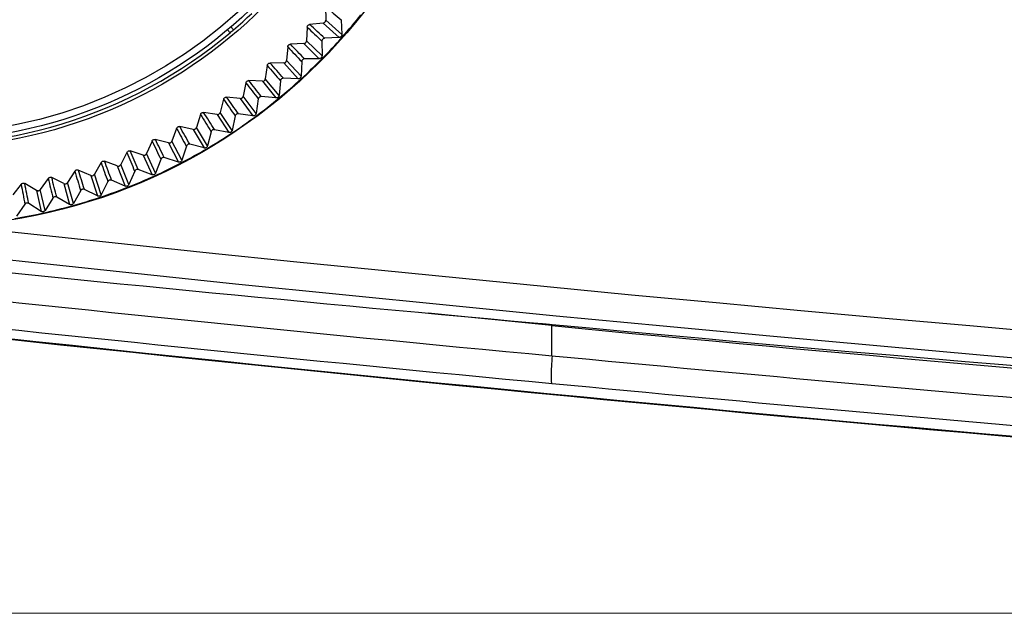
# Model space of a CAD drawing. Units: millimetres. Extents: x 12 to 808, y 36 to 544.
# Drawn here: x 587 to 604, y 198 to 209 of the extents above; entities that cross this region are included whole.
import ezdxf

# ---------------------------------------------------------------- set-up
doc = ezdxf.new("R2010")
doc.units = ezdxf.units.MM
doc.styles.add('SLDTEXTSTYLE0', font='TXT', dxfattribs={"width": 0.75, "bigfont": 'bigfont'})
doc.dimstyles.new('SLDDIMSTYLE5', dxfattribs={"dimtxt": 3.5, "dimasz": 3.302, "dimexe": 0, "dimexo": 0.0625, "dimgap": 0.875, "dimtad": 1, "dimdec": 1, "dimlfac": 2, "dimrnd": 1e-09, "dimzin": 12, "dimdsep": 46, "dimtxsty": 'SLDTEXTSTYLE0', "dimsah": 1, "dimcen": 0.09, "dimadec": 0, "dimazin": 3, "dimtfac": 1, "dimtdec": 1, "dimtofl": 0, "dimtmove": 0, "dimatfit": 3, "dimfxl": 1, "dimfrac": 2, "dimtolj": 1, "dimtzin": 12, "dimarcsym": 0})

# ---------------------------------------------------------------- blocks, each defined once
blk = doc.blocks.new('_D_6')
at = {"color": 7, "linetype": 'Continuous', "lineweight": 0}
for p, q in [((743.32, 229.715), (539.088, 229.715)), ((540.088, 229.715), (540.088, 198.11)), ((605.604, 198.11), (539.088, 198.11))]:
    blk.add_line(p, q, dxfattribs=at)
at = {"color": 7, "linetype": 'Continuous', "lineweight": 18}
for points in [[(540.088, 229.715), (539.58, 226.413), (540.596, 226.413)], [(540.088, 198.11), (540.596, 201.412), (539.58, 201.412)]]:
    blk.add_solid(points, dxfattribs=at)
at = {"color": 7, "linetype": 'Continuous', "lineweight": 18, "insert": (535.577, 212.323), "char_height": 3.5, "attachment_point": 1, "rotation": 90, "style": 'SLDTEXTSTYLE0'}
blk.add_mtext('63.2', dxfattribs=at)

msp = doc.modelspace()

# ---------------------------------------------------------------- linework, layer by layer
at = {"color": 7, "linetype": 'Continuous', "lineweight": 25}
for p, q in [((591.99, 208.902), (591.993, 208.659)), ((591.948, 208.609), (591.707, 208.582)), ((591.948, 208.609), (592.234, 208.354)), ((592.28, 208.407), (591.993, 208.659)), ((592.265, 208.668), (592.28, 208.407)), ((590.291, 208.436), (590.245, 208.487)), ((590.354, 208.49), (590.308, 208.54)), ((591.663, 208.535), (591.653, 208.293)), ((591.606, 208.245), (591.364, 208.231)), ((591.606, 208.245), (591.878, 207.975)), ((591.927, 208.025), (591.653, 208.293)), ((591.925, 208.287), (591.927, 208.025)), ((592.234, 208.354), (591.972, 208.338)), ((591.317, 208.186), (591.294, 207.944)), ((590.953, 207.855), (590.918, 207.615)), ((591.245, 207.899), (591.002, 207.898)), ((591.245, 207.899), (591.502, 207.615)), ((591.554, 207.663), (591.294, 207.944)), ((591.566, 207.925), (591.554, 207.663)), ((591.878, 207.975), (591.616, 207.972)), ((590.573, 207.544), (590.525, 207.306)), ((590.866, 207.572), (590.624, 207.584)), ((590.866, 207.572), (591.108, 207.276)), ((591.163, 207.32), (590.918, 207.615)), ((591.188, 207.581), (591.163, 207.32)), ((591.502, 207.615), (591.24, 207.626)), ((590.176, 207.253), (590.116, 207.018)), ((590.471, 207.266), (590.23, 207.29)), ((590.471, 207.266), (590.697, 206.957)), ((590.754, 206.999), (590.525, 207.306)), ((590.793, 207.258), (590.754, 206.999)), ((591.108, 207.276), (590.847, 207.3)), ((589.765, 206.983), (589.693, 206.752)), ((590.06, 206.981), (589.821, 207.017)), ((590.06, 206.981), (590.27, 206.66)), ((590.329, 206.699), (590.116, 207.018)), ((590.697, 206.957), (590.438, 206.995)), ((590.382, 206.956), (590.329, 206.699)), ((589.341, 206.735), (589.256, 206.508)), ((589.635, 206.718), (589.398, 206.767)), ((589.635, 206.718), (589.828, 206.387)), ((589.889, 206.422), (589.693, 206.752)), ((589.955, 206.676), (589.889, 206.422)), ((590.27, 206.66), (590.013, 206.712)), ((588.904, 206.51), (588.808, 206.287)), ((589.197, 206.477), (588.962, 206.538)), ((589.197, 206.477), (589.372, 206.136)), ((589.435, 206.169), (589.256, 206.508)), ((589.828, 206.387), (589.574, 206.452)), ((588.456, 206.308), (588.348, 206.09)), ((588.747, 206.259), (588.516, 206.333)), ((588.968, 205.939), (588.808, 206.287)), ((589.514, 206.418), (589.435, 206.169)), ((587.998, 206.129), (587.879, 205.918)), ((588.286, 206.066), (588.059, 206.151)), ((588.747, 206.259), (588.904, 205.91)), ((589.06, 206.184), (588.968, 205.939)), ((589.372, 206.136), (589.122, 206.215)), ((587.531, 205.975), (587.401, 205.77)), ((587.815, 205.897), (587.593, 205.994)), ((588.286, 206.066), (588.424, 205.709)), ((588.49, 205.735), (588.348, 206.09)), ((588.595, 205.975), (588.49, 205.735)), ((588.904, 205.91), (588.658, 206.001)), ((586.851, 205.633), (586.64, 205.753)), ((587.057, 205.845), (586.916, 205.648)), ((587.336, 205.752), (587.12, 205.861)), ((587.336, 205.752), (587.437, 205.383)), ((587.505, 205.401), (587.401, 205.77)), ((587.815, 205.897), (587.935, 205.533)), ((588.002, 205.555), (587.879, 205.918)), ((588.119, 205.789), (588.002, 205.555)), ((588.424, 205.709), (588.184, 205.813)), ((586.576, 205.741), (586.426, 205.551)), ((586.851, 205.633), (586.932, 205.259)), ((587.001, 205.274), (586.916, 205.648)), ((587.635, 205.629), (587.505, 205.401)), ((587.935, 205.533), (587.7, 205.649)), ((586.932, 205.259), (586.711, 205.399)), ((587.142, 205.495), (587.001, 205.274)), ((587.437, 205.383), (587.209, 205.511)), ((586.643, 205.386), (586.491, 205.173)), ((596.013, 203.226), (593.814, 203.448)), ((596.016, 202.692), (596.013, 203.226))]:
    msp.add_line(p, q, dxfattribs=at)
for radius in [9.981, 9.981, 8.579, 8.45, 8.332]:
    msp.add_circle((584.82, 214.965), radius, dxfattribs=at)
for centre, radius, start, end in [((822.391, 480.281), 355.994, 229.66875, 229.72683), ((584.82, 214.965), 8.518, 310.5194, 313.44), ((584.82, 214.965), 9.969, 318.4797, 321.4797), ((353.638, -49.33), 350.993, 47.23216, 47.29107), ((584.82, 214.965), 8.518, 263.998, 309.9614), ((584.82, 214.965), 8.518, 309.9614, 310.5194), ((835.951, 467.484), 355.994, 226.66875, 226.72683), ((340.123, -36.869), 350.993, 44.23216, 44.29107), ((584.82, 214.965), 9.969, 315.4797, 318.4797), ((848.823, 453.995), 355.994, 223.66875, 223.72683), ((860.971, 439.85), 355.994, 220.66875, 220.72683), ((327.278, -23.717), 350.993, 41.23216, 41.29107), ((584.82, 214.965), 9.969, 312.4797, 315.4797), ((681.82, 1092.129), 892.851, 262.160713, 277.839287), ((872.362, 425.09), 355.994, 217.66875, 217.72683), ((315.139, -9.911), 350.993, 38.23216, 38.29107), ((584.82, 214.965), 9.969, 309.4797, 312.4797), ((882.965, 409.753), 355.994, 214.66875, 214.72683), ((303.74, 4.511), 350.993, 35.23216, 35.29107), ((584.82, 214.965), 9.969, 306.4797, 309.4797), ((892.751, 393.882), 355.994, 211.66875, 211.72683), ((293.111, 19.51), 350.993, 32.23216, 32.29107), ((584.82, 214.965), 9.969, 303.4797, 306.4797), ((901.692, 377.521), 355.994, 208.66875, 208.72683), ((283.281, 35.045), 350.993, 29.23216, 29.29107), ((584.82, 214.965), 9.969, 300.4797, 303.4797), ((909.766, 360.715), 355.994, 205.66875, 205.72683), ((274.278, 51.072), 350.993, 26.23216, 26.29107), ((916.948, 343.508), 355.994, 202.66875, 202.72683), ((266.126, 67.55), 350.993, 23.23216, 23.29107), ((584.82, 214.965), 9.969, 297.4797, 300.4797), ((923.22, 325.95), 355.994, 199.66875, 199.72683), ((258.848, 84.431), 350.993, 20.23216, 20.29107), ((584.82, 214.965), 9.969, 294.4797, 297.4797), ((928.565, 308.087), 355.994, 196.66875, 196.72683), ((252.463, 101.67), 350.993, 17.23216, 17.29107), ((681.82, 1092.129), 894.242, 262.396963, 267.751139), ((242.441, 137.031), 350.993, 11.23216, 11.29107), ((932.968, 289.969), 355.994, 193.66875, 193.72683), ((246.989, 119.219), 350.993, 14.23216, 14.29107), ((584.82, 214.965), 9.969, 291.4797, 294.4797), ((681.82, 1092.129), 894.253, 262.39707, 267.703933), ((936.416, 271.646), 355.994, 190.66875, 190.72683), ((584.82, 214.965), 9.969, 288.4797, 291.4797), ((584.82, 214.965), 9.969, 285.4797, 288.4797), ((584.82, 214.965), 9.969, 279.4797, 282.4797), ((584.82, 214.965), 9.969, 282.4797, 285.4797)]:
    msp.add_arc(centre, radius, start, end, dxfattribs=at)
at = {"color": 8, "linetype": 'Continuous', "lineweight": 25}
msp.add_arc((681.82, 1092.129), 892.351, 263.797629, 276.202371, dxfattribs=at)
at = {"color": 7, "linetype": 'Continuous', "lineweight": 25}
for points, knots in [([(591.663, 208.535), (591.664, 208.54), (591.665, 208.552), (591.674, 208.566), (591.687, 208.577), (591.699, 208.581), (591.706, 208.582), (591.707, 208.582)], [0, 0, 0, 0, 0.237798, 0.475603, 0.713275, 0.950922, 1, 1, 1, 1]), ([(591.948, 208.609), (591.954, 208.61), (591.965, 208.613), (591.979, 208.623), (591.988, 208.637), (591.992, 208.65), (591.992, 208.657), (591.993, 208.659)], [0, 0, 0, 0, 0.2293219, 0.4586509, 0.6878244, 0.9169554, 1, 1, 1, 1]), ([(592.28, 208.407), (592.28, 208.401), (592.28, 208.39), (592.272, 208.374), (592.26, 208.362), (592.246, 208.356), (592.237, 208.354), (592.234, 208.354)], [0, 0, 0, 0, 0.215341, 0.43069, 0.645879, 0.861001, 1, 1, 1, 1]), ([(591.317, 208.186), (591.318, 208.191), (591.32, 208.202), (591.33, 208.216), (591.344, 208.226), (591.356, 208.23), (591.363, 208.231), (591.364, 208.231)], [0, 0, 0, 0, 0.237798, 0.475603, 0.713275, 0.950922, 1, 1, 1, 1]), ([(591.606, 208.245), (591.611, 208.246), (591.622, 208.248), (591.637, 208.257), (591.647, 208.27), (591.652, 208.283), (591.653, 208.291), (591.653, 208.293)], [0, 0, 0, 0, 0.2293219, 0.4586509, 0.6878244, 0.9169554, 1, 1, 1, 1]), ([(591.972, 208.338), (591.967, 208.337), (591.955, 208.335), (591.941, 208.325), (591.931, 208.312), (591.926, 208.298), (591.925, 208.29), (591.925, 208.287)], [0, 0, 0, 0, 0.222768, 0.445542, 0.668179, 0.890769, 1, 1, 1, 1]), ([(591.927, 208.025), (591.926, 208.02), (591.925, 208.008), (591.917, 207.993), (591.904, 207.982), (591.89, 207.976), (591.881, 207.975), (591.878, 207.975)], [0, 0, 0, 0, 0.215341, 0.43069, 0.645879, 0.861001, 1, 1, 1, 1]), ([(590.953, 207.855), (590.954, 207.86), (590.957, 207.871), (590.968, 207.885), (590.982, 207.894), (590.994, 207.897), (591.001, 207.897), (591.002, 207.898)], [0, 0, 0, 0, 0.237798, 0.475603, 0.713275, 0.950922, 1, 1, 1, 1]), ([(591.245, 207.899), (591.25, 207.9), (591.262, 207.901), (591.276, 207.909), (591.288, 207.922), (591.293, 207.935), (591.294, 207.942), (591.294, 207.944)], [0, 0, 0, 0, 0.229322, 0.458651, 0.687824, 0.916955, 1, 1, 1, 1]), ([(591.616, 207.972), (591.61, 207.972), (591.599, 207.97), (591.584, 207.962), (591.573, 207.949), (591.567, 207.936), (591.566, 207.927), (591.566, 207.925)], [0, 0, 0, 0, 0.222768, 0.445542, 0.668179, 0.890769, 1, 1, 1, 1]), ([(590.573, 207.544), (590.574, 207.549), (590.578, 207.56), (590.589, 207.573), (590.604, 207.581), (590.616, 207.584), (590.623, 207.584), (590.624, 207.584)], [0, 0, 0, 0, 0.237798, 0.475603, 0.713275, 0.950922, 1, 1, 1, 1]), ([(590.866, 207.572), (590.872, 207.573), (590.883, 207.573), (590.898, 207.581), (590.91, 207.593), (590.916, 207.606), (590.917, 207.613), (590.918, 207.615)], [0, 0, 0, 0, 0.229322, 0.458651, 0.687824, 0.916955, 1, 1, 1, 1]), ([(591.24, 207.626), (591.235, 207.626), (591.223, 207.625), (591.208, 207.617), (591.196, 207.605), (591.19, 207.592), (591.189, 207.584), (591.188, 207.581)], [0, 0, 0, 0, 0.222768, 0.445542, 0.668179, 0.890769, 1, 1, 1, 1]), ([(591.554, 207.663), (591.553, 207.657), (591.552, 207.646), (591.542, 207.632), (591.529, 207.621), (591.515, 207.616), (591.506, 207.615), (591.502, 207.615)], [0, 0, 0, 0, 0.2153412, 0.4306896, 0.6458785, 0.861001, 1, 1, 1, 1]), ([(590.176, 207.253), (590.178, 207.258), (590.182, 207.269), (590.194, 207.281), (590.209, 207.289), (590.222, 207.291), (590.228, 207.29), (590.23, 207.29)], [0, 0, 0, 0, 0.237798, 0.475603, 0.713275, 0.950922, 1, 1, 1, 1]), ([(590.471, 207.266), (590.476, 207.266), (590.488, 207.266), (590.504, 207.273), (590.516, 207.285), (590.523, 207.297), (590.524, 207.304), (590.525, 207.306)], [0, 0, 0, 0, 0.229322, 0.458651, 0.687824, 0.916955, 1, 1, 1, 1]), ([(590.847, 207.3), (590.842, 207.3), (590.83, 207.3), (590.815, 207.293), (590.802, 207.281), (590.795, 207.269), (590.794, 207.261), (590.793, 207.258)], [0, 0, 0, 0, 0.222768, 0.445542, 0.668179, 0.890769, 1, 1, 1, 1]), ([(591.163, 207.32), (591.162, 207.315), (591.159, 207.304), (591.149, 207.29), (591.136, 207.28), (591.121, 207.275), (591.112, 207.276), (591.108, 207.276)], [0, 0, 0, 0, 0.215341, 0.43069, 0.645879, 0.861001, 1, 1, 1, 1]), ([(589.765, 206.983), (589.768, 206.988), (589.772, 206.998), (589.785, 207.01), (589.8, 207.017), (589.813, 207.018), (589.819, 207.018), (589.821, 207.017)], [0, 0, 0, 0, 0.237798, 0.475603, 0.713275, 0.950922, 1, 1, 1, 1]), ([(590.06, 206.981), (590.066, 206.981), (590.077, 206.98), (590.093, 206.986), (590.106, 206.997), (590.113, 207.009), (590.116, 207.016), (590.116, 207.018)], [0, 0, 0, 0, 0.229322, 0.458651, 0.687824, 0.916955, 1, 1, 1, 1]), ([(590.438, 206.995), (590.432, 206.996), (590.421, 206.996), (590.405, 206.99), (590.392, 206.979), (590.384, 206.967), (590.382, 206.959), (590.382, 206.956)], [0, 0, 0, 0, 0.222768, 0.445542, 0.668179, 0.890769, 1, 1, 1, 1]), ([(590.754, 206.999), (590.752, 206.993), (590.75, 206.983), (590.739, 206.969), (590.725, 206.96), (590.71, 206.956), (590.701, 206.957), (590.697, 206.957)], [0, 0, 0, 0, 0.215341, 0.43069, 0.645879, 0.861001, 1, 1, 1, 1]), ([(589.341, 206.735), (589.343, 206.74), (589.348, 206.75), (589.361, 206.761), (589.377, 206.767), (589.39, 206.768), (589.397, 206.767), (589.398, 206.767)], [0, 0, 0, 0, 0.237798, 0.475603, 0.713275, 0.950922, 1, 1, 1, 1]), ([(589.635, 206.718), (589.641, 206.717), (589.652, 206.716), (589.668, 206.721), (589.682, 206.731), (589.69, 206.742), (589.692, 206.75), (589.693, 206.752)], [0, 0, 0, 0, 0.229322, 0.458651, 0.687824, 0.916955, 1, 1, 1, 1]), ([(590.013, 206.712), (590.008, 206.713), (589.996, 206.714), (589.98, 206.708), (589.966, 206.698), (589.958, 206.686), (589.956, 206.678), (589.955, 206.676)], [0, 0, 0, 0, 0.222768, 0.445542, 0.668179, 0.890769, 1, 1, 1, 1]), ([(590.329, 206.699), (590.327, 206.694), (590.324, 206.683), (590.312, 206.67), (590.298, 206.662), (590.283, 206.659), (590.274, 206.66), (590.27, 206.66)], [0, 0, 0, 0, 0.215341, 0.43069, 0.645879, 0.861001, 1, 1, 1, 1]), ([(588.904, 206.51), (588.907, 206.515), (588.912, 206.524), (588.926, 206.535), (588.942, 206.54), (588.955, 206.54), (588.961, 206.538), (588.962, 206.538)], [0, 0, 0, 0, 0.237798, 0.475603, 0.713275, 0.950922, 1, 1, 1, 1]), ([(589.197, 206.477), (589.202, 206.476), (589.214, 206.474), (589.23, 206.479), (589.244, 206.488), (589.253, 206.499), (589.256, 206.506), (589.256, 206.508)], [0, 0, 0, 0, 0.229322, 0.458651, 0.687824, 0.916955, 1, 1, 1, 1]), ([(589.574, 206.452), (589.569, 206.453), (589.557, 206.454), (589.541, 206.45), (589.527, 206.44), (589.518, 206.429), (589.515, 206.421), (589.514, 206.418)], [0, 0, 0, 0, 0.222768, 0.445542, 0.668179, 0.890769, 1, 1, 1, 1]), ([(588.456, 206.308), (588.459, 206.312), (588.465, 206.322), (588.479, 206.331), (588.495, 206.336), (588.508, 206.335), (588.515, 206.333), (588.516, 206.333)], [0, 0, 0, 0, 0.237798, 0.475603, 0.713275, 0.950922, 1, 1, 1, 1]), ([(588.747, 206.259), (588.752, 206.258), (588.763, 206.256), (588.78, 206.26), (588.795, 206.268), (588.803, 206.278), (588.807, 206.285), (588.808, 206.287)], [0, 0, 0, 0, 0.229322, 0.458651, 0.687824, 0.916955, 1, 1, 1, 1]), ([(589.889, 206.422), (589.887, 206.417), (589.883, 206.406), (589.871, 206.394), (589.856, 206.386), (589.841, 206.384), (589.831, 206.386), (589.828, 206.387)], [0, 0, 0, 0, 0.215341, 0.43069, 0.645879, 0.861001, 1, 1, 1, 1]), ([(587.998, 206.129), (588.001, 206.134), (588.007, 206.143), (588.022, 206.152), (588.039, 206.155), (588.051, 206.154), (588.058, 206.152), (588.059, 206.151)], [0, 0, 0, 0, 0.237798, 0.475603, 0.713275, 0.950922, 1, 1, 1, 1]), ([(589.122, 206.215), (589.116, 206.216), (589.105, 206.218), (589.089, 206.214), (589.074, 206.206), (589.065, 206.195), (589.061, 206.187), (589.06, 206.184)], [0, 0, 0, 0, 0.222768, 0.445542, 0.668179, 0.890769, 1, 1, 1, 1]), ([(589.435, 206.169), (589.432, 206.164), (589.428, 206.153), (589.415, 206.142), (589.4, 206.135), (589.385, 206.133), (589.376, 206.135), (589.372, 206.136)], [0, 0, 0, 0, 0.215341, 0.43069, 0.645879, 0.861001, 1, 1, 1, 1]), ([(587.531, 205.975), (587.534, 205.979), (587.541, 205.988), (587.557, 205.996), (587.573, 205.999), (587.586, 205.997), (587.592, 205.994), (587.593, 205.994)], [0, 0, 0, 0, 0.237798, 0.475603, 0.713275, 0.950922, 1, 1, 1, 1]), ([(588.286, 206.066), (588.291, 206.064), (588.302, 206.061), (588.319, 206.064), (588.334, 206.072), (588.343, 206.082), (588.347, 206.089), (588.348, 206.09)], [0, 0, 0, 0, 0.229322, 0.458651, 0.687824, 0.916955, 1, 1, 1, 1]), ([(588.658, 206.001), (588.653, 206.003), (588.642, 206.006), (588.625, 206.003), (588.61, 205.995), (588.6, 205.985), (588.596, 205.977), (588.595, 205.975)], [0, 0, 0, 0, 0.222768, 0.445542, 0.668179, 0.890769, 1, 1, 1, 1]), ([(588.968, 205.939), (588.965, 205.934), (588.96, 205.924), (588.947, 205.913), (588.931, 205.907), (588.916, 205.906), (588.907, 205.909), (588.904, 205.91)], [0, 0, 0, 0, 0.215341, 0.43069, 0.645879, 0.861001, 1, 1, 1, 1]), ([(586.576, 205.741), (586.58, 205.745), (586.588, 205.753), (586.604, 205.759), (586.621, 205.76), (586.633, 205.757), (586.639, 205.754), (586.64, 205.753)], [0, 0, 0, 0, 0.237798, 0.475603, 0.713275, 0.950922, 1, 1, 1, 1]), ([(587.057, 205.845), (587.06, 205.85), (587.068, 205.858), (587.083, 205.865), (587.1, 205.867), (587.113, 205.864), (587.119, 205.862), (587.12, 205.861)], [0, 0, 0, 0, 0.237798, 0.475603, 0.713275, 0.950922, 1, 1, 1, 1]), ([(587.336, 205.752), (587.342, 205.75), (587.352, 205.746), (587.369, 205.747), (587.385, 205.753), (587.396, 205.762), (587.4, 205.768), (587.401, 205.77)], [0, 0, 0, 0, 0.229322, 0.458651, 0.687824, 0.916955, 1, 1, 1, 1]), ([(587.815, 205.897), (587.82, 205.895), (587.831, 205.891), (587.848, 205.893), (587.864, 205.9), (587.874, 205.91), (587.878, 205.916), (587.879, 205.918)], [0, 0, 0, 0, 0.229322, 0.458651, 0.687824, 0.916955, 1, 1, 1, 1]), ([(588.184, 205.813), (588.178, 205.815), (588.168, 205.818), (588.15, 205.816), (588.135, 205.809), (588.125, 205.799), (588.121, 205.792), (588.119, 205.789)], [0, 0, 0, 0, 0.222768, 0.445542, 0.668179, 0.890769, 1, 1, 1, 1]), ([(586.851, 205.633), (586.856, 205.631), (586.866, 205.626), (586.884, 205.626), (586.9, 205.632), (586.91, 205.64), (586.915, 205.646), (586.916, 205.648)], [0, 0, 0, 0, 0.229322, 0.458651, 0.687824, 0.916955, 1, 1, 1, 1]), ([(587.7, 205.649), (587.695, 205.651), (587.684, 205.655), (587.667, 205.654), (587.651, 205.648), (587.64, 205.639), (587.636, 205.632), (587.635, 205.629)], [0, 0, 0, 0, 0.222768, 0.445542, 0.668179, 0.890769, 1, 1, 1, 1]), ([(588.49, 205.735), (588.487, 205.73), (588.482, 205.72), (588.468, 205.709), (588.452, 205.704), (588.436, 205.704), (588.428, 205.707), (588.424, 205.709)], [0, 0, 0, 0, 0.215341, 0.43069, 0.645879, 0.861001, 1, 1, 1, 1]), ([(586.711, 205.399), (586.706, 205.402), (586.695, 205.407), (586.678, 205.408), (586.662, 205.403), (586.65, 205.395), (586.645, 205.388), (586.643, 205.386)], [0, 0, 0, 0, 0.222768, 0.445542, 0.668179, 0.890769, 1, 1, 1, 1]), ([(587.209, 205.511), (587.203, 205.514), (587.193, 205.518), (587.176, 205.518), (587.16, 205.512), (587.148, 205.504), (587.144, 205.497), (587.142, 205.495)], [0, 0, 0, 0, 0.222768, 0.445542, 0.668179, 0.890769, 1, 1, 1, 1]), ([(587.505, 205.401), (587.502, 205.397), (587.495, 205.388), (587.48, 205.379), (587.464, 205.375), (587.449, 205.377), (587.44, 205.381), (587.437, 205.383)], [0, 0, 0, 0, 0.215341, 0.43069, 0.645879, 0.861001, 1, 1, 1, 1]), ([(588.002, 205.555), (587.999, 205.55), (587.993, 205.541), (587.978, 205.531), (587.962, 205.527), (587.947, 205.528), (587.938, 205.531), (587.935, 205.533)], [0, 0, 0, 0, 0.215341, 0.43069, 0.645879, 0.861001, 1, 1, 1, 1]), ([(587.001, 205.274), (586.997, 205.27), (586.99, 205.261), (586.975, 205.253), (586.958, 205.25), (586.943, 205.253), (586.935, 205.257), (586.932, 205.259)], [0, 0, 0, 0, 0.215341, 0.43069, 0.645879, 0.861001, 1, 1, 1, 1]), ([(596.017, 203.241), (595.989, 203.243), (595.961, 203.246), (595.933, 203.249), (595.905, 203.251), (595.878, 203.254), (595.85, 203.256), (595.795, 203.261), (595.74, 203.266), (595.685, 203.271)], [0, 0, 0, 0, 0.0001677385, 0.0001677385, 0.0001677385, 0.000335477, 0.000335477, 0.000335477, 0.0006688532, 0.0006688532, 0.0006688532, 0.0006688532]), ([(767.623, 203.241), (753.373, 201.909), (739.097, 200.909), (717.643, 199.908), (710.485, 199.658), (696.156, 199.323), (688.99, 199.24), (674.662, 199.24), (667.498, 199.323), (653.173, 199.657), (646.01, 199.908), (624.546, 200.909), (610.266, 201.909), (596.017, 203.241)], [0, 0, 0, 0, 0.25, 0.25, 0.375, 0.375, 0.5, 0.5, 0.625, 0.625, 0.75, 0.75, 1, 1, 1, 1]), ([(596.02, 202.689), (596.014, 202.624), (596.009, 202.561), (596.002, 202.443), (596, 202.388), (596, 202.297), (596.001, 202.26), (596.007, 202.209), (596.011, 202.194), (596.017, 202.193)], [0, 0, 0, 0, 0.25, 0.25, 0.5, 0.5, 0.75, 0.75, 1, 1, 1, 1]), ([(596.016, 202.692), (603.138, 202.013), (610.27, 201.418), (624.552, 200.398), (631.699, 199.972), (646.006, 199.291), (653.167, 199.035), (667.49, 198.695), (674.654, 198.61), (688.986, 198.61), (696.15, 198.695), (710.473, 199.036), (717.634, 199.291), (731.941, 199.972), (739.09, 200.398), (753.371, 201.418), (760.501, 202.013), (767.623, 202.692)], [0, 0, 0, 0, 0.125, 0.125, 0.25, 0.25, 0.375, 0.375, 0.5, 0.5, 0.625, 0.625, 0.75, 0.75, 0.875, 0.875, 1, 1, 1, 1]), ([(767.623, 202.193), (753.376, 200.834), (739.095, 199.813), (710.47, 198.45), (696.145, 198.109), (667.475, 198.11), (653.157, 198.451), (631.705, 199.472), (624.558, 199.897), (610.274, 200.918), (603.14, 201.513), (596.017, 202.193)], [0, 0, 0, 0, 0.25, 0.25, 0.5, 0.5, 0.75, 0.75, 0.875, 0.875, 1, 1, 1, 1])]:
    msp.add_open_spline(points, degree=3, knots=knots, dxfattribs=at)
for points in [[(595.685, 203.271), (586.974, 204.059), (578.276, 204.976), (569.592, 206.02)], [(569.658, 205.569), (578.431, 204.479), (587.219, 203.518), (596.02, 202.689)], [(596.017, 202.193), (587.216, 203.022), (578.429, 203.983), (569.656, 205.073)], [(596.013, 203.226), (606.171, 202.245), (616.347, 201.437), (626.541, 200.804)], [(596.02, 202.689), (596.019, 202.69), (596.017, 202.691), (596.016, 202.692)]]:
    msp.add_open_spline(points, degree=3, dxfattribs=at)

# ---------------------------------------------------------------- dimensions: what is measured, and where the dimension line sits
at = {"color": 7, "linetype": 'Continuous', "lineweight": 18}
dim = msp.add_linear_dim(base=(540.088, 198.11), p1=(744.32, 229.715), p2=(606.604, 198.11), angle=90, dimstyle='SLDDIMSTYLE5', dxfattribs=at)
dim.commit()
dim.dimension.update_dxf_attribs({"geometry": '_D_6', "text_midpoint": (540.088, 216.848), "dimtype": 160})

doc.saveas('drawing.dxf')
